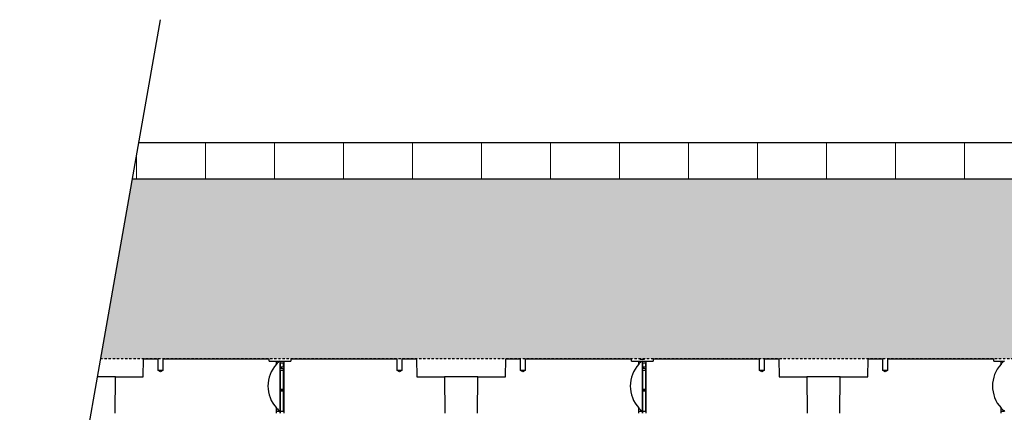
# Model space of a CAD drawing. Units: millimetres. Extents: x 76089 to 76829, y 18492 to 20657.
# Drawn here: x 76370 to 76423, y 19750 to 19771 of the extents above; entities that cross this region are included whole.
import ezdxf

# ---------------------------------------------------------------- set-up
doc = ezdxf.new("R2010")
doc.units = ezdxf.units.MM
doc.header["$LTSCALE"] = 0.25
doc.header["$MEASUREMENT"] = 0
doc.linetypes.add('DASHED', pattern=[0.75, 0.5, -0.25])
for name, color, linetype in [('0.12', 8, 'Continuous'), ('0.25', 7, 'Continuous'), ('0.50', 1, 'Continuous'), ('GB 1014 ROOTSPACE', 1, 'Continuous'), ('TREE', 3, 'Continuous')]:
    doc.layers.add(name, color=color, linetype=linetype)
doc.layers.add('HATCHING', color=7, linetype='Continuous', lineweight=5, true_color=0xbdbdbd)
doc.layers.add('HATCHING2', color=7, linetype='Continuous', lineweight=5, true_color=0x8a8a8a)

msp = doc.modelspace()

# ---------------------------------------------------------------- hatches: boundary and pattern name
at = {"layer": 'HATCHING'}
h = msp.add_hatch(dxfattribs=at)
h.set_pattern_fill('LINE', color=256, scale=30, angle=90, style=0)
h.paths.add_polyline_path([(76582.369, 19762.389), (76582.369, 19764.358), (76376.357, 19764.358), (76376.01, 19762.389)])
h.paths.add_polyline_path([(76368.136, 19762.389), (76368.483, 19764.358), (76146.591, 19764.358), (76146.591, 19762.389)])
at = {"layer": 'HATCHING2', "lineweight": 5}
h = msp.add_hatch(dxfattribs=at)
h.set_pattern_fill('EARTH', color=256, scale=3.937, style=0)
h.paths.add_polyline_path([(76582.369, 19752.547), (76582.369, 19762.389), (76376.01, 19762.389), (76374.288, 19752.626), (76376.638, 19752.626), (76377.434, 19752.626), (76384.648, 19752.626), (76390.426, 19752.626), (76390.682, 19752.626), (76391.477, 19752.626), (76396.323, 19752.626), (76397.119, 19752.626), (76397.375, 19752.626), (76403.152, 19752.626), (76404.333, 19752.626), (76410.111, 19752.626), (76410.367, 19752.626), (76411.162, 19752.626), (76416.008, 19752.626), (76416.804, 19752.626), (76417.06, 19752.626), (76422.837, 19752.626), (76424.003, 19752.626), (76429.78, 19752.626), (76430.036, 19752.626), (76430.832, 19752.626), (76435.677, 19752.626), (76436.473, 19752.626), (76436.729, 19752.626), (76442.506, 19752.626), (76443.688, 19752.626), (76449.465, 19752.626), (76449.721, 19752.626), (76450.517, 19752.626), (76455.363, 19752.626), (76456.158, 19752.626), (76456.414, 19752.626), (76462.192, 19752.626), (76463.373, 19752.626), (76469.15, 19752.626), (76469.406, 19752.626), (76470.202, 19752.626), (76475.048, 19752.626), (76475.843, 19752.626), (76476.099, 19752.626), (76481.877, 19752.626), (76483.058, 19752.626), (76488.835, 19752.626), (76489.091, 19752.626), (76489.887, 19752.626), (76494.733, 19752.626), (76495.528, 19752.626), (76495.784, 19752.626), (76501.562, 19752.626), (76502.743, 19752.626), (76508.52, 19752.626), (76508.776, 19752.626), (76509.572, 19752.626), (76514.418, 19752.626), (76515.213, 19752.626), (76515.469, 19752.626), (76521.247, 19752.626), (76522.428, 19752.626), (76528.205, 19752.626), (76528.461, 19752.626), (76529.257, 19752.626), (76534.103, 19752.626), (76534.898, 19752.626), (76535.154, 19752.626), (76540.932, 19752.626), (76542.113, 19752.626), (76547.89, 19752.626), (76548.146, 19752.626), (76548.942, 19752.626), (76553.788, 19752.626), (76554.583, 19752.626), (76554.839, 19752.626), (76560.617, 19752.626), (76563.669, 19752.626), (76563.669, 19722.114), (76564.653, 19726.051), (76564.653, 19732.862), (76572.5, 19732.862), (76572.53, 19732.921), (76573.511, 19752.547)])
h.paths.add_polyline_path([(76366.414, 19752.626), (76368.136, 19762.389), (76146.591, 19762.389), (76146.591, 19752.626), (76168.113, 19752.626), (76173.89, 19752.626), (76174.146, 19752.626), (76174.942, 19752.626), (76179.788, 19752.626), (76180.583, 19752.626), (76180.839, 19752.626), (76186.617, 19752.626), (76187.798, 19752.626), (76193.575, 19752.626), (76193.831, 19752.626), (76194.627, 19752.626), (76199.473, 19752.626), (76200.268, 19752.626), (76200.524, 19752.626), (76206.302, 19752.626), (76207.483, 19752.626), (76213.26, 19752.626), (76213.516, 19752.626), (76214.312, 19752.626), (76219.158, 19752.626), (76219.953, 19752.626), (76220.209, 19752.626), (76225.987, 19752.626), (76227.168, 19752.626), (76232.946, 19752.626), (76233.201, 19752.626), (76233.997, 19752.626), (76238.843, 19752.626), (76239.638, 19752.626), (76239.894, 19752.626), (76245.672, 19752.626), (76246.853, 19752.626), (76252.631, 19752.626), (76252.886, 19752.626), (76253.682, 19752.626), (76258.528, 19752.626), (76259.323, 19752.626), (76259.579, 19752.626), (76265.357, 19752.626), (76266.538, 19752.626), (76272.316, 19752.626), (76272.571, 19752.626), (76273.367, 19752.626), (76278.213, 19752.626), (76279.008, 19752.626), (76279.264, 19752.626), (76285.042, 19752.626), (76286.223, 19752.626), (76292.001, 19752.626), (76292.257, 19752.626), (76293.052, 19752.626), (76297.898, 19752.626), (76298.694, 19752.626), (76298.949, 19752.626), (76304.727, 19752.626), (76305.908, 19752.626), (76311.686, 19752.626), (76311.942, 19752.626), (76312.737, 19752.626), (76317.583, 19752.626), (76318.379, 19752.626), (76318.634, 19752.626), (76324.412, 19752.626), (76325.593, 19752.626), (76331.371, 19752.626), (76331.627, 19752.626), (76332.422, 19752.626), (76337.268, 19752.626), (76338.064, 19752.626), (76338.32, 19752.626), (76344.097, 19752.626), (76345.278, 19752.626), (76351.056, 19752.626), (76351.312, 19752.626), (76352.107, 19752.626), (76356.953, 19752.626), (76357.749, 19752.626), (76358.005, 19752.626), (76363.782, 19752.626), (76364.963, 19752.626)])
h.paths.add_polyline_path([(76165.292, 19722.114), (76165.292, 19752.626), (76146.591, 19752.626), (76146.591, 19752.547), (76155.59, 19752.547), (76156.574, 19732.862), (76164.307, 19732.862), (76164.307, 19726.051)])

# ---------------------------------------------------------------- linework, layer by layer
at = {"layer": '0.12'}
for p, q in [((76582.369, 19764.358), (76376.357, 19764.358)), ((76582.369, 19762.389), (76376.01, 19762.389))]:
    msp.add_line(p, q, dxfattribs=at)
at = {"layer": '0.25'}
msp.add_lwpolyline([(76377.537, 19771.051), (76370.129, 19729.037), (76367.993, 19728.26), (76371.476, 19725.338), (76369.34, 19724.56), (76367.213, 19712.498)], dxfattribs=at)
at = {"layer": '0.50', "color": 3, "linetype": 'DASHED'}
msp.add_line((76563.865, 19752.626), (76374.288, 19752.626), dxfattribs=at)
at = {"layer": 'GB 1014 ROOTSPACE', "linetype": 'Continuous'}
for p, q in [((76376.621, 19751.641), (76376.638, 19752.626)), ((76376.638, 19752.626), (76377.434, 19752.626)), ((76377.434, 19751.996), (76377.434, 19752.626)), ((76377.69, 19752.626), (76377.69, 19751.996)), ((76377.69, 19752.626), (76383.467, 19752.626)), ((76383.468, 19752.508), (76383.467, 19752.626)), ((76383.468, 19752.508), (76383.861, 19752.508)), ((76383.861, 19752.508), (76384.034, 19752.508)), ((76383.861, 19752.342), (76383.861, 19752.508)), ((76383.864, 19752.408), (76383.924, 19752.408)), ((76383.864, 19752.345), (76383.864, 19752.408)), ((76384.034, 19752.508), (76384.058, 19752.527)), ((76384.058, 19749.771), (76384.058, 19752.527)), ((76384.058, 19752.508), (76384.255, 19752.508)), ((76384.058, 19752.409), (76384.058, 19752.508)), ((76384.058, 19752.409), (76384.058, 19752.508)), ((76384.058, 19752.409), (76384.251, 19752.408)), ((76384.058, 19752.409), (76384.058, 19752.198)), ((76384.058, 19752.409), (76384.058, 19752.198)), ((76384.251, 19752.202), (76384.251, 19752.408)), ((76384.255, 19752.508), (76384.255, 19749.673)), ((76384.255, 19752.508), (76384.647, 19752.508)), ((76384.648, 19752.626), (76384.647, 19752.508)), ((76384.648, 19752.626), (76390.426, 19752.626)), ((76390.426, 19751.996), (76390.426, 19752.626)), ((76390.682, 19752.626), (76391.477, 19752.626)), ((76390.682, 19752.626), (76390.682, 19751.996)), ((76391.477, 19752.626), (76391.494, 19751.641)), ((76396.306, 19751.641), (76396.323, 19752.626)), ((76396.323, 19752.626), (76397.119, 19752.626)), ((76397.119, 19751.996), (76397.119, 19752.626)), ((76397.375, 19752.626), (76397.375, 19751.996)), ((76397.375, 19752.626), (76403.152, 19752.626)), ((76403.153, 19752.508), (76403.152, 19752.626)), ((76403.153, 19752.508), (76403.546, 19752.508)), ((76403.546, 19752.508), (76403.719, 19752.508)), ((76403.546, 19752.342), (76403.546, 19752.508)), ((76403.549, 19752.408), (76403.61, 19752.408)), ((76403.549, 19752.345), (76403.549, 19752.408)), ((76403.719, 19752.508), (76403.743, 19752.527)), ((76403.743, 19749.771), (76403.743, 19752.527)), ((76403.743, 19752.508), (76403.94, 19752.508)), ((76403.743, 19752.409), (76403.743, 19752.508)), ((76403.743, 19752.409), (76403.743, 19752.508)), ((76403.743, 19752.409), (76403.936, 19752.408)), ((76403.743, 19752.409), (76403.743, 19752.198)), ((76403.743, 19752.409), (76403.743, 19752.198)), ((76403.936, 19752.202), (76403.936, 19752.408)), ((76403.94, 19752.508), (76403.94, 19749.673)), ((76403.94, 19752.508), (76404.332, 19752.508)), ((76404.333, 19752.626), (76404.332, 19752.508)), ((76404.333, 19752.626), (76410.111, 19752.626)), ((76410.111, 19751.996), (76410.111, 19752.626)), ((76410.367, 19752.626), (76411.162, 19752.626)), ((76410.367, 19752.626), (76410.367, 19751.996)), ((76411.162, 19752.626), (76411.179, 19751.641)), ((76415.991, 19751.641), (76416.008, 19752.626)), ((76416.008, 19752.626), (76416.804, 19752.626)), ((76416.804, 19751.996), (76416.804, 19752.626)), ((76417.06, 19752.626), (76417.06, 19751.996)), ((76417.06, 19752.626), (76422.837, 19752.626)), ((76422.838, 19752.508), (76422.837, 19752.626)), ((76422.838, 19752.508), (76423.231, 19752.508)), ((76423.231, 19752.508), (76423.404, 19752.508)), ((76423.231, 19752.342), (76423.231, 19752.508)), ((76423.234, 19752.408), (76423.295, 19752.408)), ((76423.234, 19752.345), (76423.234, 19752.408)), ((76423.404, 19752.508), (76423.428, 19752.527)), ((76377.69, 19751.996), (76377.434, 19751.996)), ((76377.562, 19751.919), (76377.434, 19751.996)), ((76377.69, 19751.996), (76377.562, 19751.919)), ((76384.058, 19752.12), (76384.058, 19752.198)), ((76384.058, 19752.12), (76384.058, 19752.198)), ((76384.058, 19752.018), (76384.058, 19752.12)), ((76384.058, 19752.018), (76384.058, 19752.12)), ((76384.058, 19752.018), (76384.251, 19752.017)), ((76384.058, 19752.018), (76384.058, 19750.987)), ((76384.058, 19752.018), (76384.058, 19750.987)), ((76384.251, 19750.99), (76384.251, 19752.12)), ((76390.682, 19751.996), (76390.426, 19751.996)), ((76390.554, 19751.919), (76390.426, 19751.996)), ((76390.682, 19751.996), (76390.554, 19751.919)), ((76397.375, 19751.996), (76397.119, 19751.996)), ((76397.247, 19751.919), (76397.119, 19751.996)), ((76397.375, 19751.996), (76397.247, 19751.919)), ((76403.743, 19752.12), (76403.743, 19752.198)), ((76403.743, 19752.12), (76403.743, 19752.198)), ((76403.743, 19752.018), (76403.743, 19752.12)), ((76403.743, 19752.018), (76403.743, 19752.12)), ((76403.743, 19752.018), (76403.936, 19752.017)), ((76403.743, 19752.018), (76403.743, 19750.987)), ((76403.743, 19752.018), (76403.743, 19750.987)), ((76403.936, 19750.99), (76403.936, 19752.12)), ((76410.367, 19751.996), (76410.111, 19751.996)), ((76410.239, 19751.919), (76410.111, 19751.996)), ((76410.367, 19751.996), (76410.239, 19751.919)), ((76417.06, 19751.996), (76416.804, 19751.996)), ((76416.932, 19751.919), (76416.804, 19751.996)), ((76417.06, 19751.996), (76416.932, 19751.919)), ((76375.118, 19751.641), (76374.115, 19751.641)), ((76375.101, 19749.673), (76375.118, 19751.641)), ((76375.118, 19751.641), (76376.621, 19751.641)), ((76391.494, 19751.641), (76392.997, 19751.641)), ((76394.803, 19751.641), (76392.997, 19751.641)), ((76392.997, 19751.641), (76393.014, 19749.673)), ((76394.786, 19749.673), (76394.803, 19751.641)), ((76394.803, 19751.641), (76396.306, 19751.641)), ((76411.179, 19751.641), (76412.682, 19751.641)), ((76414.488, 19751.641), (76412.682, 19751.641)), ((76412.682, 19751.641), (76412.699, 19749.673)), ((76414.471, 19749.673), (76414.488, 19751.641)), ((76414.488, 19751.641), (76415.991, 19751.641)), ((76384.058, 19750.92), (76384.058, 19750.987)), ((76384.058, 19750.92), (76384.058, 19750.987)), ((76384.058, 19750.876), (76384.058, 19750.92)), ((76384.058, 19750.876), (76384.058, 19750.92)), ((76384.058, 19750.876), (76384.058, 19749.771)), ((76384.251, 19750.874), (76384.058, 19750.876)), ((76384.058, 19750.876), (76384.058, 19749.771)), ((76384.251, 19749.771), (76384.251, 19750.919)), ((76403.743, 19750.92), (76403.743, 19750.987)), ((76403.743, 19750.92), (76403.743, 19750.987)), ((76403.743, 19750.876), (76403.743, 19750.92)), ((76403.743, 19750.876), (76403.743, 19750.92)), ((76403.743, 19750.876), (76403.743, 19749.771)), ((76403.936, 19750.874), (76403.743, 19750.876)), ((76403.743, 19750.876), (76403.743, 19749.771)), ((76403.936, 19749.771), (76403.936, 19750.919)), ((76383.861, 19749.673), (76383.861, 19749.957)), ((76383.864, 19749.771), (76383.864, 19749.954)), ((76384.058, 19749.771), (76383.864, 19749.771)), ((76384.058, 19749.673), (76384.058, 19749.771)), ((76384.251, 19749.771), (76384.058, 19749.771)), ((76384.058, 19749.771), (76384.058, 19749.673)), ((76384.058, 19749.673), (76384.058, 19749.771)), ((76403.546, 19749.673), (76403.546, 19749.957)), ((76403.549, 19749.771), (76403.549, 19749.954)), ((76403.743, 19749.771), (76403.549, 19749.771)), ((76403.743, 19749.673), (76403.743, 19749.771)), ((76403.936, 19749.771), (76403.743, 19749.771)), ((76403.743, 19749.771), (76403.743, 19749.673)), ((76403.743, 19749.673), (76403.743, 19749.771)), ((76423.231, 19749.673), (76423.231, 19749.957)), ((76423.234, 19749.771), (76423.234, 19749.954)), ((76423.428, 19749.771), (76423.234, 19749.771))]:
    msp.add_line(p, q, dxfattribs=at)
for centre, radius, start, end in [((76385.171, 19751.149), 1.772, 137.7016, 222.2984), ((76384.985, 19751.319), 1.52, 137.5372, 137.7142), ((76385.171, 19751.149), 1.772, 134.7281, 137.5498), ((76385.171, 19751.149), 1.772, 129.9445, 134.7281), ((76404.856, 19751.149), 1.772, 137.7016, 222.2984), ((76404.67, 19751.319), 1.52, 137.5372, 137.7142), ((76404.856, 19751.149), 1.772, 134.7281, 137.5498), ((76404.856, 19751.149), 1.772, 129.9445, 134.7281), ((76424.541, 19751.149), 1.772, 137.7016, 222.2984), ((76424.355, 19751.319), 1.52, 137.5372, 137.7142), ((76424.541, 19751.149), 1.772, 134.7281, 137.5498), ((76424.541, 19751.149), 1.772, 129.9445, 134.7281), ((76383.947, 19764.844), 12.646, 270.5002, 271.3778), ((76384.167, 19764.676), 12.556, 269.4999, 270.3837), ((76403.632, 19764.844), 12.646, 270.5002, 271.3778), ((76403.852, 19764.676), 12.556, 269.4999, 270.3837), ((76383.851, 19774.651), 23.665, 270.5, 270.969), ((76384.264, 19774.506), 23.587, 269.5, 269.9705), ((76403.536, 19774.651), 23.665, 270.5, 270.969), ((76403.949, 19774.506), 23.587, 269.5, 269.9705), ((76385.171, 19751.149), 1.772, 222.4502, 231.0576), ((76404.856, 19751.149), 1.772, 222.4502, 231.0576), ((76424.541, 19751.149), 1.772, 222.4502, 231.0576)]:
    msp.add_arc(centre, radius, start, end, dxfattribs=at)
for points in [[(76383.864, 19749.954), (76383.862, 19749.956), (76383.861, 19749.957), (76383.861, 19749.957)], [(76403.549, 19749.954), (76403.547, 19749.956), (76403.546, 19749.957), (76403.546, 19749.957)], [(76423.234, 19749.954), (76423.232, 19749.956), (76423.231, 19749.957), (76423.231, 19749.957)]]:
    msp.add_open_spline(points, degree=3, dxfattribs=at)
at = {"layer": 'TREE'}
msp.add_line((76403.607, 19752.612), (76403.857, 19752.612), dxfattribs=at)

doc.saveas('drawing.dxf')
